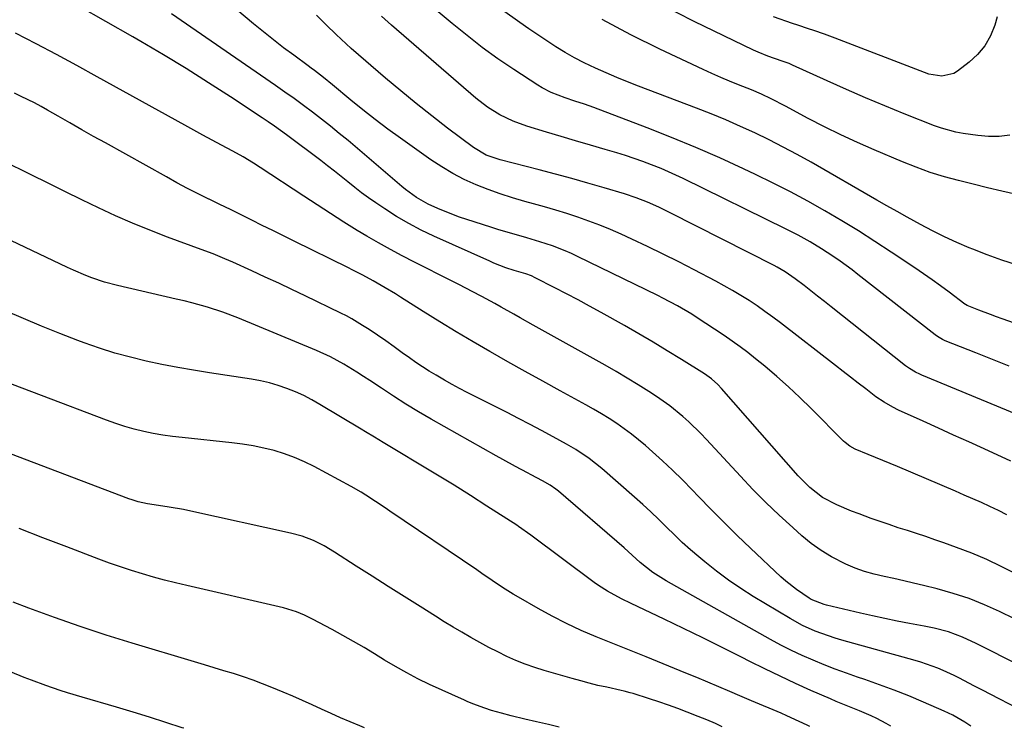
# Model space of a CAD drawing. Units: inches. Extents: x 1830809 to 1836152, y 426290 to 431626.
# Drawn here: x 1835020 to 1835313, y 426302 to 426513 of the extents above; entities that cross this region are included whole.
import ezdxf

# ---------------------------------------------------------------- set-up
doc = ezdxf.new("R2010")
doc.units = ezdxf.units.IN
doc.header["$MEASUREMENT"] = 0
doc.layers.add('7', color=7, linetype='Continuous')
doc.layers.add('8', color=7, linetype='Continuous')

msp = doc.modelspace()

# ---------------------------------------------------------------- linework, layer by layer
at = {"layer": '7', "color": 18}
for points in [[(1835314.65, 426478.3, 1836), (1835311.49, 426477.93, 1836), (1835308.31, 426477.94, 1836), (1835305.12, 426478.21, 1836), (1835300.71, 426478.84, 1836), (1835298.54, 426479.24, 1836), (1835294.31, 426480.37, 1836), (1835292.24, 426481.11, 1836), (1835283.22, 426484.7, 1836), (1835277.45, 426487.04, 1836), (1835271.7, 426489.45, 1836), (1835265.99, 426491.93, 1836), (1835260.31, 426494.47, 1836), (1835249.96, 426499.18, 1836), (1835248.96, 426499.61, 1836), (1835246.9, 426500.35, 1836), (1835242.58, 426501.85, 1836), (1835239.76, 426503, 1836), (1835238.37, 426503.63, 1836), (1835220.64, 426512.14, 1836), (1835210.51, 426517.26, 1836)], [(1835313.77, 426365.29, 1822), (1835311.26, 426366.54, 1822), (1835308.72, 426367.74, 1822), (1835306.17, 426368.89, 1822), (1835303.6, 426370.03, 1822), (1835301.03, 426371.16, 1822), (1835298.46, 426372.27, 1822), (1835281.24, 426379.62, 1822), (1835279.06, 426380.55, 1822), (1835274.68, 426382.37, 1822), (1835272.48, 426383.26, 1822), (1835268.65, 426384.82, 1822), (1835267.06, 426385.68, 1822), (1835265.62, 426386.77, 1822), (1835265.18, 426387.19, 1822), (1835255.49, 426396.97, 1822), (1835252.16, 426400.23, 1822), (1835248.76, 426403.42, 1822), (1835245.26, 426406.5, 1822), (1835241.69, 426409.51, 1822), (1835238.96, 426411.75, 1822), (1835236.69, 426413.55, 1822), (1835234.38, 426415.3, 1822), (1835232.02, 426416.98, 1822), (1835229.63, 426418.61, 1822), (1835221.31, 426424.09, 1822), (1835219.93, 426424.98, 1822), (1835215.7, 426427.49, 1822), (1835211.34, 426429.79, 1822), (1835209.87, 426430.52, 1822), (1835185.95, 426442.2, 1822), (1835184.13, 426443.05, 1822), (1835182.29, 426443.86, 1822), (1835178.54, 426445.31, 1822), (1835174.73, 426446.58, 1822), (1835170.87, 426447.72, 1822), (1835169.85, 426448, 1822), (1835167.41, 426448.69, 1822), (1835164.97, 426449.4, 1822), (1835162.54, 426450.14, 1822), (1835160.11, 426450.89, 1822), (1835152.96, 426453.18, 1822), (1835150.79, 426453.92, 1822), (1835146.5, 426455.53, 1822), (1835144.39, 426456.42, 1822), (1835141.44, 426457.75, 1822), (1835137.96, 426459.77, 1822), (1835134.72, 426462.17, 1822), (1835133.68, 426463.03, 1822), (1835117.62, 426476.67, 1822), (1835115.01, 426478.84, 1822), (1835112.39, 426480.98, 1822), (1835109.73, 426483.08, 1822), (1835107.05, 426485.15, 1822), (1835104.33, 426487.18, 1822), (1835101.6, 426489.18, 1822), (1835098.84, 426491.14, 1822), (1835096.06, 426493.08, 1822), (1835065.02, 426514.42, 1822)], [(1835314.91, 426381.27, 1824), (1835307.02, 426384.87, 1824), (1835302.48, 426386.95, 1824), (1835297.93, 426389.01, 1824), (1835293.39, 426391.08, 1824), (1835288.84, 426393.14, 1824), (1835281.54, 426396.44, 1824), (1835279.77, 426397.3, 1824), (1835277.19, 426398.76, 1824), (1835274.76, 426400.44, 1824), (1835271.79, 426402.73, 1824), (1835269.52, 426404.47, 1824), (1835267.25, 426406.22, 1824), (1835264.99, 426407.98, 1824), (1835262.73, 426409.73, 1824), (1835246.37, 426422.43, 1824), (1835244.08, 426424.16, 1824), (1835241.76, 426425.85, 1824), (1835239.4, 426427.48, 1824), (1835237, 426429.06, 1824), (1835234.57, 426430.58, 1824), (1835232.11, 426432.06, 1824), (1835229.61, 426433.47, 1824), (1835227.08, 426434.84, 1824), (1835220.7, 426438.19, 1824), (1835216.09, 426440.56, 1824), (1835211.46, 426442.89, 1824), (1835206.79, 426445.15, 1824), (1835202.09, 426447.35, 1824), (1835198.98, 426448.79, 1824), (1835195.8, 426450.19, 1824), (1835192.6, 426451.52, 1824), (1835189.35, 426452.74, 1824), (1835186.08, 426453.89, 1824), (1835182.78, 426454.96, 1824), (1835179.46, 426455.99, 1824), (1835176.13, 426456.96, 1824), (1835172.79, 426457.89, 1824), (1835170.26, 426458.57, 1824), (1835166.57, 426459.64, 1824), (1835162.91, 426460.81, 1824), (1835159.3, 426462.13, 1824), (1835155.72, 426463.55, 1824), (1835152.23, 426465.15, 1824), (1835148.82, 426466.9, 1824), (1835145.53, 426468.86, 1824), (1835142.32, 426470.97, 1824), (1835133.24, 426477.38, 1824), (1835129.45, 426480.12, 1824), (1835125.72, 426482.92, 1824), (1835122.05, 426485.81, 1824), (1835118.43, 426488.76, 1824), (1835113.02, 426493.29, 1824), (1835110.34, 426495.46, 1824), (1835107.6, 426497.55, 1824), (1835106.68, 426498.23, 1824), (1835105.76, 426498.92, 1824), (1835101.49, 426502.07, 1824), (1835098.45, 426504.35, 1824), (1835095.43, 426506.67, 1824), (1835092.46, 426509.03, 1824), (1835089.51, 426511.43, 1824), (1835084.48, 426515.59, 1824)], [(1835316.53, 426395.2, 1826), (1835288.49, 426406.81, 1826), (1835287.85, 426407.1, 1826), (1835286.58, 426407.73, 1826), (1835284.77, 426408.83, 1826), (1835283.63, 426409.66, 1826), (1835261.48, 426427.16, 1826), (1835259.46, 426428.76, 1826), (1835257.44, 426430.35, 1826), (1835255.41, 426431.93, 1826), (1835253.38, 426433.51, 1826), (1835250.79, 426435.53, 1826), (1835247.75, 426437.65, 1826), (1835245.34, 426439.04, 1826), (1835244.52, 426439.47, 1826), (1835213.5, 426455.22, 1826), (1835210.19, 426456.83, 1826), (1835206.82, 426458.32, 1826), (1835203.39, 426459.65, 1826), (1835199.9, 426460.8, 1826), (1835193.83, 426462.63, 1826), (1835189.02, 426464.04, 1826), (1835184.21, 426465.41, 1826), (1835179.37, 426466.72, 1826), (1835174.52, 426467.98, 1826), (1835162.88, 426470.93, 1826), (1835158.74, 426472.36, 1826), (1835154.98, 426474.58, 1826), (1835147.25, 426480.39, 1826), (1835142.55, 426484.01, 1826), (1835137.9, 426487.69, 1826), (1835133.32, 426491.46, 1826), (1835128.8, 426495.3, 1826), (1835118.59, 426504.15, 1826), (1835117.06, 426505.51, 1826), (1835114.06, 426508.3, 1826), (1835111.14, 426511.17, 1826), (1835108.19, 426514.01, 1826)], [(1835314.42, 426409.53, 1828), (1835309.46, 426411.5, 1828), (1835304.51, 426413.47, 1828), (1835295.4, 426417.11, 1828), (1835294.62, 426417.46, 1828), (1835293.15, 426418.32, 1828), (1835292.46, 426418.83, 1828), (1835269.42, 426436.81, 1828), (1835267.67, 426438.16, 1828), (1835264.11, 426440.78, 1828), (1835261.97, 426442.28, 1828), (1835258.62, 426444.49, 1828), (1835255.18, 426446.55, 1828), (1835251.67, 426448.48, 1828), (1835248.1, 426450.31, 1828), (1835217.35, 426465.4, 1828), (1835215.2, 426466.43, 1828), (1835210.83, 426468.35, 1828), (1835207.97, 426469.5, 1828), (1835205.41, 426470.46, 1828), (1835202.83, 426471.37, 1828), (1835200.23, 426472.21, 1828), (1835197.62, 426473.01, 1828), (1835194.13, 426474.02, 1828), (1835189.76, 426475.29, 1828), (1835185.39, 426476.58, 1828), (1835181.03, 426477.88, 1828), (1835176.67, 426479.19, 1828), (1835170.9, 426480.94, 1828), (1835166.77, 426482.43, 1828), (1835162.83, 426484.34, 1828), (1835159.1, 426486.65, 1828), (1835155.64, 426489.34, 1828), (1835130.57, 426511.05, 1828), (1835127.6, 426513.7, 1828)], [(1835316.66, 426439.65, 1832), (1835312.28, 426441.09, 1832), (1835307.95, 426442.66, 1832), (1835303.65, 426444.33, 1832), (1835302.53, 426444.79, 1832), (1835298.84, 426446.36, 1832), (1835295.2, 426448.03, 1832), (1835291.61, 426449.82, 1832), (1835288.07, 426451.69, 1832), (1835284.05, 426453.92, 1832), (1835281.06, 426455.6, 1832), (1835278.07, 426457.29, 1832), (1835275.09, 426458.99, 1832), (1835255.49, 426470.23, 1832), (1835251.36, 426472.53, 1832), (1835247.2, 426474.77, 1832), (1835242.98, 426476.9, 1832), (1835238.73, 426478.96, 1832), (1835234.43, 426480.92, 1832), (1835230.1, 426482.82, 1832), (1835225.73, 426484.62, 1832), (1835221.34, 426486.35, 1832), (1835204.1, 426492.92, 1832), (1835200.87, 426494.18, 1832), (1835197.65, 426495.49, 1832), (1835194.46, 426496.86, 1832), (1835191.29, 426498.27, 1832), (1835187.94, 426499.87, 1832), (1835185.07, 426501.34, 1832), (1835182.27, 426502.93, 1832), (1835179.5, 426504.6, 1832), (1835176.79, 426506.35, 1832), (1835174.1, 426508.14, 1832), (1835171.44, 426509.97, 1832), (1835168.8, 426511.84, 1832), (1835163.65, 426515.56, 1832)], [(1835310.9, 426513.53, 1838), (1835310.15, 426511.05, 1838), (1835308.86, 426507.88, 1838), (1835307.21, 426504.94, 1838), (1835305.06, 426502.35, 1838), (1835302.55, 426500.01, 1838), (1835299.06, 426497.31, 1838), (1835297.98, 426496.65, 1838), (1835294.36, 426495.84, 1838), (1835290.53, 426496.51, 1838), (1835289.29, 426496.92, 1838), (1835262.62, 426507.21, 1838), (1835261.05, 426507.8, 1838), (1835259.47, 426508.37, 1838), (1835256.29, 426509.45, 1838), (1835254.7, 426509.97, 1838), (1835251.51, 426511.04, 1838), (1835249.92, 426511.58, 1838), (1835244.28, 426513.54, 1838)], [(1835316.59, 426460.59, 1834), (1835312.29, 426461.6, 1834), (1835307.99, 426462.64, 1834), (1835303.7, 426463.69, 1834), (1835299.41, 426464.76, 1834), (1835295.16, 426465.93, 1834), (1835290.95, 426467.23, 1834), (1835286.8, 426468.73, 1834), (1835282.69, 426470.34, 1834), (1835274.25, 426473.89, 1834), (1835269.26, 426476.08, 1834), (1835264.32, 426478.35, 1834), (1835259.45, 426480.77, 1834), (1835254.62, 426483.28, 1834), (1835247.85, 426486.93, 1834), (1835243.58, 426489.13, 1834), (1835240.68, 426490.49, 1834), (1835237.75, 426491.76, 1834), (1835233.9, 426493.29, 1834), (1835231.24, 426494.36, 1834), (1835228.59, 426495.47, 1834), (1835225.97, 426496.63, 1834), (1835223.36, 426497.82, 1834), (1835210.49, 426503.88, 1834), (1835201.83, 426508.17, 1834), (1835193.3, 426512.71, 1834)], [(1835316.08, 426334.27, 1818), (1835311.62, 426336.46, 1818), (1835307.1, 426338.48, 1818), (1835302.5, 426340.31, 1818), (1835297.81, 426341.85, 1818), (1835293.05, 426343.22, 1818), (1835288.94, 426344.26, 1818), (1835286.02, 426344.97, 1818), (1835283.09, 426345.65, 1818), (1835280.15, 426346.28, 1818), (1835277.2, 426346.88, 1818), (1835274.29, 426347.57, 1818), (1835271.42, 426348.39, 1818), (1835268.61, 426349.42, 1818), (1835265.85, 426350.59, 1818), (1835261.53, 426352.79, 1818), (1835258.44, 426354.63, 1818), (1835255.53, 426356.74, 1818), (1835252.74, 426359.02, 1818), (1835250, 426361.47, 1818), (1835245.97, 426365.17, 1818), (1835242.02, 426368.94, 1818), (1835238.18, 426372.82, 1818), (1835234.42, 426376.78, 1818), (1835224.35, 426387.67, 1818), (1835222.65, 426389.45, 1818), (1835219.12, 426392.91, 1818), (1835217.29, 426394.57, 1818), (1835213.47, 426397.69, 1818), (1835209.43, 426400.52, 1818), (1835207.19, 426401.96, 1818), (1835203.97, 426403.98, 1818), (1835200.73, 426405.97, 1818), (1835197.45, 426407.89, 1818), (1835194.15, 426409.78, 1818), (1835172.7, 426421.75, 1818), (1835168.9, 426423.89, 1818), (1835167, 426424.97, 1818), (1835163.21, 426427.14, 1818), (1835161.3, 426428.2, 1818), (1835157.45, 426430.27, 1818), (1835157.03, 426430.49, 1818), (1835152.73, 426432.73, 1818), (1835150.57, 426433.83, 1818), (1835148.41, 426434.92, 1818), (1835137.36, 426440.48, 1818), (1835133.78, 426442.33, 1818), (1835130.22, 426444.23, 1818), (1835126.71, 426446.2, 1818), (1835123.23, 426448.23, 1818), (1835120.36, 426449.95, 1818), (1835116.33, 426452.42, 1818), (1835114.34, 426453.69, 1818), (1835110.4, 426456.29, 1818), (1835108.43, 426457.59, 1818), (1835104.48, 426460.18, 1818), (1835091.47, 426468.71, 1818), (1835089.47, 426469.99, 1818), (1835086.4, 426471.81, 1818), (1835083.28, 426473.55, 1818), (1835079.9, 426475.35, 1818), (1835077.16, 426476.82, 1818), (1835074.43, 426478.3, 1818), (1835071.71, 426479.79, 1818), (1835068.99, 426481.29, 1818), (1835042.96, 426495.71, 1818), (1835036.92, 426499.02, 1818), (1835030.86, 426502.28, 1818), (1835024.76, 426505.48, 1818), (1835018.64, 426508.64, 1818)], [(1835326.83, 426315.72, 1816), (1835306, 426326.29, 1816), (1835304.65, 426326.96, 1816), (1835300.59, 426328.88, 1816), (1835296.4, 426330.46, 1816), (1835292.08, 426331.56, 1816), (1835290.62, 426331.86, 1816), (1835289.16, 426332.14, 1816), (1835284.75, 426332.95, 1816), (1835281.09, 426333.64, 1816), (1835277.44, 426334.37, 1816), (1835273.79, 426335.16, 1816), (1835270.16, 426335.99, 1816), (1835260.05, 426338.36, 1816), (1835259.38, 426338.53, 1816), (1835255.53, 426340.1, 1816), (1835254.94, 426340.46, 1816), (1835251.1, 426343.03, 1816), (1835247.96, 426345.51, 1816), (1835246.46, 426346.84, 1816), (1835237.45, 426355.37, 1816), (1835233.51, 426359.15, 1816), (1835229.6, 426362.97, 1816), (1835225.75, 426366.85, 1816), (1835221.94, 426370.76, 1816), (1835220.03, 426372.75, 1816), (1835217.16, 426375.66, 1816), (1835214.25, 426378.52, 1816), (1835211.27, 426381.31, 1816), (1835208.24, 426384.06, 1816), (1835206.17, 426385.89, 1816), (1835204.11, 426387.64, 1816), (1835202.01, 426389.32, 1816), (1835199.84, 426390.91, 1816), (1835197.62, 426392.45, 1816), (1835195.36, 426393.91, 1816), (1835193.07, 426395.34, 1816), (1835190.74, 426396.71, 1816), (1835188.39, 426398.03, 1816), (1835180.76, 426402.23, 1816), (1835175.57, 426405.09, 1816), (1835170.4, 426407.96, 1816), (1835165.24, 426410.85, 1816), (1835160.08, 426413.76, 1816), (1835159.85, 426413.89, 1816), (1835154.84, 426416.78, 1816), (1835149.86, 426419.72, 1816), (1835144.92, 426422.74, 1816), (1835140.02, 426425.8, 1816), (1835133.25, 426430.1, 1816), (1835131.74, 426431.04, 1816), (1835128.71, 426432.89, 1816), (1835125.13, 426434.98, 1816), (1835122, 426436.66, 1816), (1835118.83, 426438.25, 1816), (1835117.77, 426438.78, 1816), (1835101.6, 426446.75, 1816), (1835098.44, 426448.31, 1816), (1835095.27, 426449.88, 1816), (1835092.1, 426451.44, 1816), (1835088.93, 426453.01, 1816), (1835085.76, 426454.57, 1816), (1835082.59, 426456.13, 1816), (1835079.42, 426457.69, 1816), (1835076.24, 426459.24, 1816), (1835076.19, 426459.27, 1816), (1835073, 426460.85, 1816), (1835069.83, 426462.47, 1816), (1835066.69, 426464.15, 1816), (1835063.56, 426465.85, 1816), (1835045.38, 426475.98, 1816), (1835041.85, 426477.95, 1816), (1835038.33, 426479.93, 1816), (1835034.82, 426481.93, 1816), (1835031.31, 426483.94, 1816), (1835028.15, 426485.76, 1816), (1835026.22, 426486.84, 1816), (1835024.26, 426487.89, 1816), (1835020.29, 426489.84, 1816), (1835018.27, 426490.76, 1816)], [(1835317.62, 426307.3, 1814), (1835311.46, 426310.48, 1814), (1835308.96, 426311.77, 1814), (1835306.47, 426313.06, 1814), (1835303.98, 426314.36, 1814), (1835299.7, 426316.6, 1814), (1835298.1, 426317.41, 1814), (1835294.85, 426318.9, 1814), (1835293.2, 426319.58, 1814), (1835289.84, 426320.81, 1814), (1835288.14, 426321.36, 1814), (1835286.42, 426321.87, 1814), (1835264.68, 426327.94, 1814), (1835262.66, 426328.54, 1814), (1835258.69, 426329.89, 1814), (1835256.73, 426330.64, 1814), (1835252.91, 426332.36, 1814), (1835249.23, 426334.38, 1814), (1835238.28, 426340.95, 1814), (1835234.53, 426343.33, 1814), (1835230.86, 426345.81, 1814), (1835227.31, 426348.46, 1814), (1835223.85, 426351.23, 1814), (1835222.04, 426352.75, 1814), (1835219.57, 426354.87, 1814), (1835217.14, 426357.05, 1814), (1835214.77, 426359.29, 1814), (1835212.44, 426361.57, 1814), (1835210.12, 426363.86, 1814), (1835207.77, 426366.12, 1814), (1835205.37, 426368.33, 1814), (1835202.94, 426370.51, 1814), (1835193.19, 426379.06, 1814), (1835189.43, 426382.06, 1814), (1835185.42, 426384.73, 1814), (1835184.03, 426385.55, 1814), (1835182.63, 426386.34, 1814), (1835178.65, 426388.5, 1814), (1835175.25, 426390.34, 1814), (1835171.83, 426392.16, 1814), (1835168.39, 426393.95, 1814), (1835164.95, 426395.72, 1814), (1835153.11, 426401.72, 1814), (1835150.84, 426402.9, 1814), (1835148.59, 426404.1, 1814), (1835146.36, 426405.34, 1814), (1835143.83, 426406.8, 1814), (1835141.81, 426408.02, 1814), (1835137.84, 426410.62, 1814), (1835135.91, 426411.98, 1814), (1835133.78, 426413.53, 1814), (1835131.33, 426415.28, 1814), (1835128.87, 426417.02, 1814), (1835126.39, 426418.72, 1814), (1835123.89, 426420.4, 1814), (1835121.97, 426421.67, 1814), (1835118.8, 426423.62, 1814), (1835117.17, 426424.51, 1814), (1835115.51, 426425.35, 1814), (1835104.89, 426430.47, 1814), (1835100.93, 426432.36, 1814), (1835096.97, 426434.23, 1814), (1835092.98, 426436.07, 1814), (1835088.99, 426437.89, 1814), (1835083.31, 426440.46, 1814), (1835080.98, 426441.48, 1814), (1835077.45, 426442.93, 1814), (1835073.88, 426444.28, 1814), (1835063.84, 426447.98, 1814), (1835058.64, 426449.97, 1814), (1835053.48, 426452.07, 1814), (1835048.39, 426454.32, 1814), (1835043.34, 426456.66, 1814), (1835038.32, 426459.09, 1814), (1835033.31, 426461.53, 1814), (1835028.31, 426463.99, 1814), (1835023.32, 426466.47, 1814), (1835014.85, 426470.68, 1814)], [(1835303.06, 426302.37, 1812), (1835301.25, 426303.53, 1812), (1835297.64, 426305.62, 1812), (1835296.39, 426306.24, 1812), (1835295.13, 426306.82, 1812), (1835288.9, 426309.52, 1812), (1835284.59, 426311.33, 1812), (1835280.26, 426313.06, 1812), (1835275.88, 426314.68, 1812), (1835271.47, 426316.23, 1812), (1835269.32, 426316.96, 1812), (1835265.98, 426318.13, 1812), (1835262.66, 426319.34, 1812), (1835259.36, 426320.63, 1812), (1835256.09, 426321.97, 1812), (1835252.85, 426323.4, 1812), (1835249.65, 426324.9, 1812), (1835246.5, 426326.51, 1812), (1835243.39, 426328.19, 1812), (1835212.37, 426345.6, 1812), (1835208.36, 426348.14, 1812), (1835204.6, 426351.04, 1812), (1835202.23, 426353.25, 1812), (1835199.82, 426355.42, 1812), (1835180.32, 426372.27, 1812), (1835179.5, 426372.94, 1812), (1835177.77, 426374.14, 1812), (1835175.55, 426375.38, 1812), (1835172.18, 426377.18, 1812), (1835171.05, 426377.77, 1812), (1835167.5, 426379.63, 1812), (1835163.66, 426381.72, 1812), (1835161.75, 426382.79, 1812), (1835142.36, 426393.79, 1812), (1835138.6, 426395.98, 1812), (1835134.87, 426398.22, 1812), (1835131.19, 426400.55, 1812), (1835127.55, 426402.93, 1812), (1835124.12, 426405.22, 1812), (1835122.2, 426406.48, 1812), (1835120.28, 426407.71, 1812), (1835116.37, 426410.1, 1812), (1835112.37, 426412.3, 1812), (1835108.21, 426414.2, 1812), (1835084.78, 426423.94, 1812), (1835080.31, 426425.65, 1812), (1835075.75, 426427.1, 1812), (1835071.14, 426428.37, 1812), (1835068.81, 426428.95, 1812), (1835066.48, 426429.51, 1812), (1835048.99, 426433.56, 1812), (1835045.15, 426434.57, 1812), (1835041.38, 426435.83, 1812), (1835039.53, 426436.55, 1812), (1835035.87, 426438.09, 1812), (1835034.06, 426438.92, 1812), (1835000.43, 426454.92, 1812)], [(1835255.08, 426302.23, 1808), (1835254.33, 426302.61, 1808), (1835251.9, 426303.77, 1808), (1835248.26, 426305.44, 1808), (1835246.53, 426306.22, 1808), (1835243.03, 426307.73, 1808), (1835241.28, 426308.45, 1808), (1835237.76, 426309.9, 1808), (1835234.26, 426311.39, 1808), (1835231.26, 426312.68, 1808), (1835228.02, 426314.08, 1808), (1835224.77, 426315.45, 1808), (1835221.5, 426316.81, 1808), (1835218.23, 426318.15, 1808), (1835206.4, 426322.95, 1808), (1835203.42, 426324.15, 1808), (1835200.44, 426325.36, 1808), (1835197.46, 426326.56, 1808), (1835194.47, 426327.77, 1808), (1835191.49, 426328.97, 1808), (1835187.06, 426330.86, 1808), (1835182.69, 426332.87, 1808), (1835178.41, 426335.07, 1808), (1835174.19, 426337.38, 1808), (1835168.37, 426340.74, 1808), (1835166.77, 426341.68, 1808), (1835163.62, 426343.65, 1808), (1835160.54, 426345.72, 1808), (1835157.46, 426347.8, 1808), (1835155.92, 426348.85, 1808), (1835130.07, 426366.38, 1808), (1835128.66, 426367.34, 1808), (1835125.81, 426369.24, 1808), (1835122.95, 426371.11, 1808), (1835121.49, 426372, 1808), (1835118.52, 426373.69, 1808), (1835107.5, 426379.64, 1808), (1835104.63, 426381.06, 1808), (1835101.7, 426382.35, 1808), (1835098.7, 426383.44, 1808), (1835095.63, 426384.39, 1808), (1835092.52, 426385.16, 1808), (1835089.38, 426385.82, 1808), (1835086.21, 426386.33, 1808), (1835083.03, 426386.74, 1808), (1835068.19, 426388.25, 1808), (1835065.32, 426388.6, 1808), (1835062.46, 426389.01, 1808), (1835059.61, 426389.52, 1808), (1835056.78, 426390.1, 1808), (1835053.97, 426390.79, 1808), (1835051.19, 426391.56, 1808), (1835048.44, 426392.44, 1808), (1835045.72, 426393.41, 1808), (1835026.32, 426400.76, 1808), (1835020.56, 426402.97, 1808), (1835014.8, 426405.21, 1808)], [(1835229.01, 426302.16, 1806), (1835226.99, 426303.13, 1806), (1835224.46, 426304.23, 1806), (1835221.9, 426305.27, 1806), (1835218.58, 426306.55, 1806), (1835215.79, 426307.61, 1806), (1835212.99, 426308.63, 1806), (1835210.17, 426309.59, 1806), (1835207.34, 426310.52, 1806), (1835202.56, 426312.04, 1806), (1835201.66, 426312.31, 1806), (1835199.84, 426312.77, 1806), (1835198.92, 426312.98, 1806), (1835194.64, 426313.91, 1806), (1835192.04, 426314.49, 1806), (1835189.46, 426315.12, 1806), (1835186.89, 426315.8, 1806), (1835184.32, 426316.51, 1806), (1835176.05, 426318.9, 1806), (1835173.19, 426319.8, 1806), (1835170.37, 426320.79, 1806), (1835167.6, 426321.91, 1806), (1835164.87, 426323.12, 1806), (1835162.18, 426324.43, 1806), (1835159.51, 426325.78, 1806), (1835156.87, 426327.21, 1806), (1835154.16, 426328.74, 1806), (1835151.52, 426330.29, 1806), (1835148.9, 426331.86, 1806), (1835146.29, 426333.45, 1806), (1835143.69, 426335.06, 1806), (1835139.08, 426337.94, 1806), (1835134.31, 426340.94, 1806), (1835129.54, 426343.95, 1806), (1835124.79, 426346.98, 1806), (1835120.05, 426350.03, 1806), (1835113.58, 426354.2, 1806), (1835110.51, 426356.02, 1806), (1835107.3, 426357.6, 1806), (1835103.98, 426358.88, 1806), (1835100.54, 426359.82, 1806), (1835070.79, 426366.37, 1806), (1835068.67, 426366.81, 1806), (1835064.4, 426367.58, 1806), (1835059.86, 426368.23, 1806), (1835057.96, 426368.54, 1806), (1835055.14, 426369.17, 1806), (1835053.31, 426369.73, 1806), (1835052.4, 426370.05, 1806), (1835010.03, 426386.13, 1806)], [(1835180.45, 426302.02, 1804), (1835177.26, 426302.8, 1804), (1835173.76, 426303.64, 1804), (1835170.26, 426304.48, 1804), (1835166.23, 426305.45, 1804), (1835163.27, 426306.21, 1804), (1835160.33, 426307.06, 1804), (1835158.3, 426307.69, 1804), (1835154.82, 426309.01, 1804), (1835153.1, 426309.74, 1804), (1835152.25, 426310.12, 1804), (1835141.87, 426314.8, 1804), (1835138.44, 426316.43, 1804), (1835135.08, 426318.2, 1804), (1835131.77, 426320.08, 1804), (1835128.51, 426322.02, 1804), (1835125.52, 426323.85, 1804), (1835122.4, 426325.72, 1804), (1835119.25, 426327.56, 1804), (1835116.07, 426329.35, 1804), (1835112.87, 426331.11, 1804), (1835107.07, 426334.22, 1804), (1835104.69, 426335.39, 1804), (1835102.23, 426336.38, 1804), (1835098.43, 426337.56, 1804), (1835097.14, 426337.88, 1804), (1835069.62, 426344.21, 1804), (1835066.3, 426345.01, 1804), (1835062.98, 426345.84, 1804), (1835059.68, 426346.75, 1804), (1835056.39, 426347.69, 1804), (1835053.12, 426348.7, 1804), (1835049.87, 426349.76, 1804), (1835046.64, 426350.9, 1804), (1835043.43, 426352.08, 1804), (1835033.9, 426355.71, 1804), (1835026.79, 426358.44, 1804), (1835019.68, 426361.17, 1804)], [(1835122.54, 426301.86, 1802), (1835121.16, 426302.43, 1802), (1835118.29, 426303.63, 1802), (1835115.42, 426304.86, 1802), (1835112.57, 426306.13, 1802), (1835109.74, 426307.42, 1802), (1835106.9, 426308.72, 1802), (1835104.06, 426309.99, 1802), (1835101.2, 426311.24, 1802), (1835098.33, 426312.46, 1802), (1835094.98, 426313.86, 1802), (1835092.17, 426315, 1802), (1835089.33, 426316.07, 1802), (1835086.46, 426317.06, 1802), (1835083.57, 426317.99, 1802), (1835080.66, 426318.87, 1802), (1835077.75, 426319.75, 1802), (1835074.84, 426320.63, 1802), (1835071.93, 426321.5, 1802), (1835053.31, 426327.06, 1802), (1835045.57, 426329.47, 1802), (1835037.87, 426331.98, 1802), (1835030.22, 426334.66, 1802), (1835022.61, 426337.45, 1802), (1835017.92, 426339.23, 1802)]]:
    msp.add_polyline3d(points, dxfattribs=at)
at = {"layer": '8', "color": 18}
for points in [[(1835340.29, 426413.81, 1830), (1835312.37, 426423.64, 1830), (1835310.64, 426424.26, 1830), (1835308.91, 426424.89, 1830), (1835305.47, 426426.18, 1830), (1835301.91, 426427.59, 1830), (1835301.41, 426427.9, 1830), (1835301.28, 426427.99, 1830), (1835296.55, 426431.55, 1830), (1835294.04, 426433.4, 1830), (1835291.52, 426435.22, 1830), (1835288.97, 426437, 1830), (1835286.4, 426438.76, 1830), (1835279.34, 426443.49, 1830), (1835274.48, 426446.69, 1830), (1835269.57, 426449.81, 1830), (1835264.6, 426452.84, 1830), (1835259.59, 426455.8, 1830), (1835254.52, 426458.65, 1830), (1835249.4, 426461.41, 1830), (1835244.21, 426464.05, 1830), (1835238.98, 426466.6, 1830), (1835235.4, 426468.29, 1830), (1835228.31, 426471.54, 1830), (1835221.18, 426474.67, 1830), (1835213.97, 426477.64, 1830), (1835206.71, 426480.48, 1830), (1835190.8, 426486.51, 1830), (1835187.98, 426487.53, 1830), (1835185.12, 426488.45, 1830), (1835182.27, 426489.38, 1830), (1835178.06, 426491.02, 1830), (1835175.4, 426492.39, 1830), (1835174.11, 426493.18, 1830), (1835167.01, 426497.83, 1830), (1835162.26, 426501.06, 1830), (1835157.6, 426504.41, 1830), (1835153.06, 426507.93, 1830), (1835148.6, 426511.56, 1830), (1835137.23, 426521.18, 1830)], [(1835316.41, 426347.67, 1820), (1835312.12, 426349.91, 1820), (1835307.76, 426352, 1820), (1835303.3, 426353.87, 1820), (1835298.78, 426355.59, 1820), (1835295.03, 426356.91, 1820), (1835292.33, 426357.85, 1820), (1835289.62, 426358.78, 1820), (1835286.9, 426359.67, 1820), (1835284.18, 426360.56, 1820), (1835281.45, 426361.44, 1820), (1835278.74, 426362.34, 1820), (1835276.03, 426363.27, 1820), (1835273.33, 426364.22, 1820), (1835269.8, 426365.52, 1820), (1835267.56, 426366.39, 1820), (1835263.15, 426368.29, 1820), (1835258.89, 426370.46, 1820), (1835255.08, 426373.44, 1820), (1835251.68, 426376.89, 1820), (1835228.83, 426402.88, 1820), (1835227.68, 426404.09, 1820), (1835225.83, 426405.76, 1820), (1835223.79, 426407.22, 1820), (1835216.86, 426411.56, 1820), (1835212.67, 426414.14, 1820), (1835208.45, 426416.68, 1820), (1835204.2, 426419.16, 1820), (1835199.93, 426421.6, 1820), (1835192.96, 426425.52, 1820), (1835189.55, 426427.41, 1820), (1835186.12, 426429.27, 1820), (1835182.66, 426431.09, 1820), (1835179.19, 426432.88, 1820), (1835173.29, 426435.87, 1820), (1835172.22, 426436.38, 1820), (1835170.56, 426437.01, 1820), (1835167.11, 426438.03, 1820), (1835164.64, 426438.84, 1820), (1835160.98, 426440.22, 1820), (1835159.79, 426440.74, 1820), (1835143.19, 426448.23, 1820), (1835139.41, 426450.05, 1820), (1835135.7, 426451.99, 1820), (1835132.09, 426454.12, 1820), (1835128.56, 426456.38, 1820), (1835125.87, 426458.19, 1820), (1835123.75, 426459.66, 1820), (1835121.66, 426461.18, 1820), (1835119.62, 426462.75, 1820), (1835117.6, 426464.36, 1820), (1835115.59, 426465.99, 1820), (1835113.57, 426467.61, 1820), (1835111.53, 426469.19, 1820), (1835109.48, 426470.76, 1820), (1835099.33, 426478.38, 1820), (1835095.73, 426481, 1820), (1835093.89, 426482.27, 1820), (1835092.04, 426483.51, 1820), (1835082.64, 426489.68, 1820), (1835076.04, 426493.93, 1820), (1835069.4, 426498.11, 1820), (1835062.68, 426502.17, 1820), (1835055.92, 426506.15, 1820), (1835053.51, 426507.54, 1820), (1835045.49, 426512.12, 1820), (1835037.44, 426516.66, 1820)], [(1835279.26, 426302.3, 1810), (1835277.79, 426303.18, 1810), (1835275.06, 426304.62, 1810), (1835273.37, 426305.44, 1810), (1835269.93, 426306.96, 1810), (1835266.44, 426308.32, 1810), (1835262.96, 426309.74, 1810), (1835261.23, 426310.48, 1810), (1835255.44, 426313.01, 1810), (1835250.84, 426315.07, 1810), (1835246.27, 426317.19, 1810), (1835241.74, 426319.39, 1810), (1835237.24, 426321.64, 1810), (1835234.78, 426322.9, 1810), (1835229.05, 426325.8, 1810), (1835223.3, 426328.67, 1810), (1835217.52, 426331.47, 1810), (1835211.73, 426334.24, 1810), (1835201.93, 426338.88, 1810), (1835199.06, 426340.27, 1810), (1835194.84, 426342.5, 1810), (1835192.15, 426344.2, 1810), (1835190.86, 426345.12, 1810), (1835172.02, 426359.2, 1810), (1835168.42, 426361.81, 1810), (1835167.89, 426362.16, 1810), (1835158.97, 426367.88, 1810), (1835154.09, 426370.98, 1810), (1835149.19, 426374.05, 1810), (1835144.26, 426377.06, 1810), (1835139.31, 426380.04, 1810), (1835132.03, 426384.38, 1810), (1835128.07, 426386.76, 1810), (1835125.45, 426388.38, 1810), (1835122.82, 426389.98, 1810), (1835121.5, 426390.77, 1810), (1835109.25, 426398.16, 1810), (1835106.87, 426399.5, 1810), (1835104.45, 426400.75, 1810), (1835101.97, 426401.87, 1810), (1835099.44, 426402.9, 1810), (1835096.86, 426403.78, 1810), (1835094.26, 426404.55, 1810), (1835091.6, 426405.15, 1810), (1835088.92, 426405.64, 1810), (1835076.37, 426407.54, 1810), (1835071.63, 426408.31, 1810), (1835066.9, 426409.13, 1810), (1835062.18, 426410.06, 1810), (1835057.48, 426411.04, 1810), (1835052.82, 426412.17, 1810), (1835048.19, 426413.44, 1810), (1835043.63, 426414.9, 1810), (1835039.1, 426416.49, 1810), (1835037.2, 426417.21, 1810), (1835031.77, 426419.3, 1810), (1835026.37, 426421.45, 1810), (1835021, 426423.69, 1810), (1835015.65, 426425.99, 1810)], [(1835068.71, 426301.71, 1800), (1835068.21, 426301.88, 1800), (1835063.36, 426303.48, 1800), (1835058.5, 426305.03, 1800), (1835053.62, 426306.53, 1800), (1835048.73, 426307.98, 1800), (1835038.42, 426310.97, 1800), (1835034.07, 426312.29, 1800), (1835031.9, 426312.98, 1800), (1835027.6, 426314.44, 1800), (1835023.34, 426316.03, 1800), (1835021.23, 426316.87, 1800), (1835000.73, 426325.27, 1800)]]:
    msp.add_polyline3d(points, dxfattribs=at)

doc.saveas('drawing.dxf')
